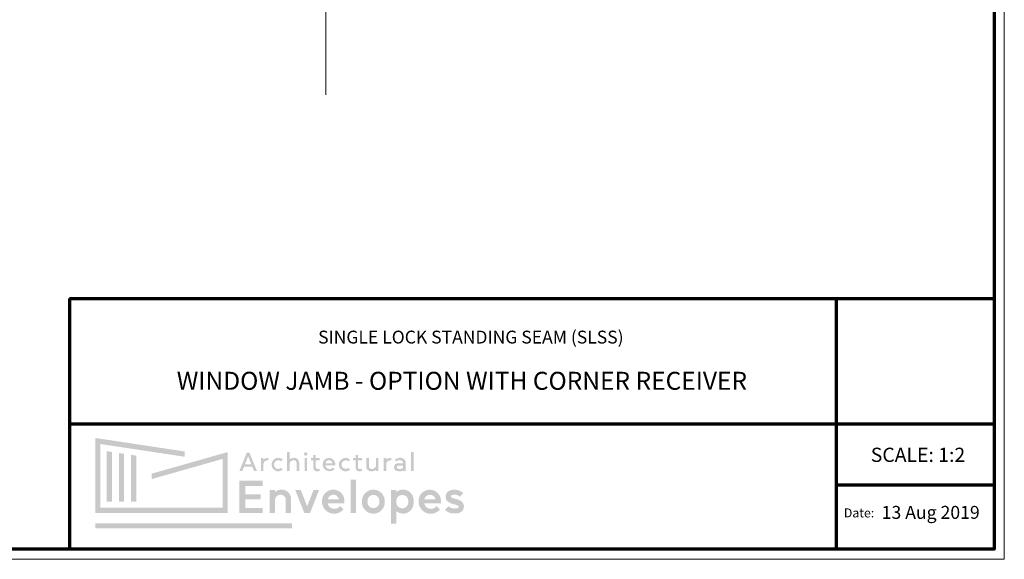
# Model space of a CAD drawing. Units: millimetres. Extents: x -410 to 410, y -285 to 284.
# Drawn here: x 27 to 410, y -285 to -75 of the extents above; entities that cross this region are included whole.
import ezdxf

# ---------------------------------------------------------------- set-up
doc = ezdxf.new("R2010")
doc.units = ezdxf.units.MM
doc.header["$LTSCALE"] = 10.16
doc.layers.add('Logotipo', color=7, linetype='Continuous', lineweight=15)
doc.layers.add('None', color=7, linetype='Continuous', lineweight=5)
doc.styles.add('Arial (bold)', font='arialbd.ttf')
doc.styles.add('Arial (italic)', font='ariali.ttf')

# ---------------------------------------------------------------- blocks, each defined once
blk = doc.blocks.new('Parametric Object-6')
at = {"layer": 'None', "color": 7, "linetype": 'Continuous', "lineweight": 5, "flags": 128}
blk.add_lwpolyline([(0, 0), (140.98, 0), (145.75, 19.05), (155.27, -19.05), (160.03, 0), (301.02, 0)], dxfattribs=at)
blk = doc.blocks.new('Parametric Object-7')
at = {"layer": 'None', "color": 7, "attachment_point": 4}
for s, insert, char_height, line_spacing_factor, style in [('Date: ', (0, 0), 3.524, 0.979333, 'Arial (italic)'), (' 13 Aug 2019', (13.18, 0), 5.0344, 0.996218, 'Arial (bold)')]:
    blk.add_mtext(s, dxfattribs=dict(at, insert=insert, char_height=char_height, line_spacing_factor=line_spacing_factor, style=style))

msp = doc.modelspace()

# ---------------------------------------------------------------- hatches: boundary and pattern name
at = {"layer": 'Logotipo', "true_color": 0xff2727}
h = msp.add_hatch(color=20, dxfattribs=at)
h.dxf.hatch_style = 1
h.paths.add_polyline_path([(58.34, -239.93), (91.14, -244.88), (91.14, -242.82), (56.3, -237.56), (56.3, -266.8), (107.9, -266.8), (107.9, -243.05), (78.23, -251.46), (78.23, -253.58), (105.86, -245.74), (105.86, -264.77), (58.34, -264.76)])
h.paths.add_polyline_path([(62.81, -243.02), (60.77, -242.71), (60.77, -262.4), (62.81, -262.4)], flags=17)
h.paths.add_polyline_path([(67.56, -243.73), (65.52, -243.43), (65.52, -262.4), (67.56, -262.4)], flags=17)
h.paths.add_polyline_path([(72.31, -244.45), (70.27, -244.14), (70.27, -262.4), (72.31, -262.4)], flags=17)
h.paths.add_polyline_path([(132.93, -270.76), (56.3, -270.76), (56.3, -272.79), (132.93, -272.79)])
h.paths.add_polyline_path([(120.68, -259.46), (114.66, -259.46), (114.66, -256.32), (121.44, -256.32), (121.44, -254.24), (112.4, -254.24), (112.4, -266.8), (121.44, -266.8), (121.44, -264.79), (114.66, -264.79), (114.66, -261.46), (120.68, -261.46)])
h.paths.add_polyline_path([(126.27, -261.46, -0.756579), (130.42, -261.01), (130.42, -266.8), (132.55, -266.8), (132.55, -260.76, 0.570089), (126.33, -258.51), (126.27, -258.51), (126.27, -257.82), (124.14, -257.82), (124.14, -266.8), (126.27, -266.8)])
h.paths.add_polyline_path([(136.32, -257.82), (134.12, -257.82), (137.7, -266.8), (139.9, -266.8), (143.41, -257.82), (141.28, -257.82), (138.77, -264.16)])
h.paths.add_polyline_path([(153.25, -261.54, 0.89627), (144.59, -261.59, 0.751707), (152.93, -265.38), (151.59, -264.05, -0.634222), (146.74, -263.05), (153.25, -263.03)])
h.paths.add_polyline_path([(146.82, -261.41, -0.828184), (151.14, -261.42)], flags=16)
h.paths.add_polyline_path([(157.79, -253.74), (155.66, -253.74), (155.66, -266.8), (157.79, -266.8)])
h.paths.add_polyline_path([(160.1, -262.32, 1.057414), (168.98, -262.32, 1.042305)])
h.paths.add_polyline_path([(162.28, -261.75, -0.895104), (166.87, -261.75), (166.87, -262.89, -0.864613), (162.28, -262.89)], flags=16)
h.paths.add_polyline_path([(173.54, -258.57), (173.54, -257.82), (171.42, -257.82), (171.42, -270.87), (173.49, -270.87), (173.49, -266.03, 0.619648), (180.2, -263.16), (180.2, -261.51, 0.608055)])
h.paths.add_polyline_path([(178.13, -261.77), (178.13, -262.93, -0.875828), (173.49, -262.93), (173.49, -261.77, -0.879958)], flags=16)
h.paths.add_polyline_path([(190.83, -261.57, 0.89627), (182.17, -261.62, 0.751707), (190.51, -265.41), (189.16, -264.07, -0.634222), (184.32, -263.07), (190.83, -263.05)])
h.paths.add_polyline_path([(184.39, -261.44, -0.828184), (188.72, -261.45)], flags=16)
h.paths.add_polyline_path([(198.14, -261.82, 0.053795), (196.58, -261.3), (195.28, -260.9, -0.194023), (194.87, -260.61, -0.097755), (194.78, -260.37, -0.334075), (195.03, -259.86, -0.162441), (196.18, -259.57, -0.175182), (198.17, -260.45), (199.56, -259.06, 0.289261), (194.3, -258.02, 0.485252), (193.12, -261.92, 0.121467), (195, -263.14), (197.02, -263.69, -0.116783), (197.64, -264.02, -0.475111), (197.7, -264.55, -0.194029), (197.02, -264.98, -0.041748), (196.09, -265.01, -0.176219), (193.82, -264.19), (192.44, -265.54, 0.180255), (195.3, -266.92, 0.057218), (197.57, -266.84, 0.364004), (199.81, -264.21, 0.291717)])
at = {"layer": 'Logotipo', "true_color": 0xe12727, "transparency": 33554559}
msp.add_hatch(color=22, dxfattribs=at).paths.add_polyline_path([(78.24, -251.47), (78.24, -253.58), (105.86, -245.74), (105.86, -264.76), (58.34, -264.76), (58.34, -239.93), (91.14, -244.88), (91.14, -242.82), (56.3, -237.56), (56.3, -266.8), (107.89, -266.8), (107.89, -243.05)])
at = {"layer": 'Logotipo', "true_color": 0x000000}
h = msp.add_hatch(color=18, dxfattribs=at)
h.dxf.hatch_style = 1
h.paths.add_polyline_path([(116.35, -243.34), (115.81, -243.34), (115.27, -243.34), (112.4, -250.45), (113.54, -250.45), (114.19, -248.77), (117.43, -248.77), (118.11, -250.45), (119.25, -250.45)])
h.paths.add_polyline_path([(115.81, -244.63), (117.06, -247.81), (114.56, -247.81)], flags=16)
h.paths.add_polyline_path([(123.69, -246.23), (123.69, -245.28, 0.161014), (121.84, -245.91), (121.77, -245.91), (121.77, -245.33), (120.81, -245.33), (120.81, -250.45), (121.79, -250.45), (121.79, -247.56, -0.262856), (122.55, -246.49, -0.104376)])
h.paths.add_polyline_path([(126.05, -247.22, -0.518767), (128.59, -246.68), (129.3, -245.97, 0.605532), (124.98, -247.51, 0.716286), (129.27, -249.86), (128.6, -249.18, -0.569949), (125.95, -248.4, -0.14697)])
h.paths.add_polyline_path([(133.56, -246.22, -0.4216), (134.7, -247.33), (134.7, -250.45), (135.68, -250.45), (135.68, -247.07, 0.367799), (133.81, -245.29, 0.161033), (132.04, -245.8), (131.93, -245.8), (131.93, -243.05), (130.99, -243.05), (130.99, -250.45), (131.92, -250.45), (131.92, -247.61, -0.383279)])
h.paths.add_polyline_path([(138.66, -245.39), (137.76, -245.39), (137.76, -250.45), (138.66, -250.45)])
h.paths.add_polyline_path([(138.89, -243.79, 1), (137.53, -243.79, 1)])
h.paths.add_polyline_path([(142.15, -246.24), (143.68, -246.24), (143.68, -245.34), (142.15, -245.34), (142.15, -244.17), (141.22, -244.17), (141.22, -245.34), (140.27, -245.34), (140.27, -246.24), (141.22, -246.24), (141.22, -249.46, 0.089132), (141.31, -249.73, 0.417875), (143.67, -250.36), (143.67, -249.53, -0.122), (142.77, -249.68, -0.329601), (142.15, -249.02)])
h.paths.add_polyline_path([(147.01, -245.31, 0.407918), (144.82, -247.9, 0.066639), (144.93, -248.74, 0.5419), (149.5, -249.7), (148.83, -249.09, -0.619499), (145.84, -248.26), (149.74, -248.26, 0.47006)])
h.paths.add_polyline_path([(148.63, -247.44), (145.91, -247.44, -0.892257)], flags=16)
h.paths.add_polyline_path([(154.85, -246.65), (155.49, -245.98, 2.267088), (155.54, -249.88), (154.86, -249.2, -2.119318)])
h.paths.add_polyline_path([(158.55, -246.24), (160.08, -246.24), (160.08, -245.34), (158.55, -245.34), (158.55, -244.17), (157.62, -244.17), (157.62, -245.34), (156.66, -245.34), (156.66, -246.24), (157.62, -246.24), (157.62, -249.46, 0.089132), (157.7, -249.73, 0.417875), (160.07, -250.36), (160.07, -249.53, -0.122), (159.16, -249.68, -0.329601), (158.55, -249.02)])
h = msp.add_hatch(color=18, dxfattribs=at)
h.dxf.hatch_style = 1
h.paths.add_polyline_path([(162.79, -245.34), (161.82, -245.34), (161.82, -248.95, 0.241242), (162.63, -250.28, 0.285379), (165.56, -250), (165.56, -250.45), (166.49, -250.45), (166.49, -245.34), (165.58, -245.34), (165.58, -248.19, -0.548537), (163.3, -249.45, -0.245816), (162.79, -248.5)])
h.paths.add_polyline_path([(170.35, -246.51, -0.104376), (171.49, -246.25), (171.49, -245.29, 0.161014), (169.63, -245.93), (169.56, -245.93), (169.56, -245.34), (168.6, -245.34), (168.6, -250.46), (169.58, -250.46), (169.58, -247.57, -0.262856)])
h.paths.add_polyline_path([(180.17, -243.07), (179.23, -243.07), (179.23, -250.45), (180.17, -250.45)])
h = msp.add_hatch(color=18, dxfattribs=at)
h.dxf.hatch_style = 1
h.paths.add_polyline_path([(177.12, -246.8, 0.373223), (174.72, -245.28, 0.150869), (172.83, -246.12), (173.49, -246.73, -0.389484), (175.83, -246.56, -0.162808), (176.08, -246.89), (176.1, -247.39), (174.61, -247.39, 0.025715), (173.94, -247.44, 0.310895), (172.68, -248.46, 0.105184), (172.63, -249.3, 0.210285), (173.15, -250.18, 0.128048), (174.99, -250.52, 0.119146), (176.11, -250.18), (176.11, -250.45), (177.12, -250.45)])
h.paths.add_polyline_path([(176.08, -248.31), (176.08, -248.91, -0.343512), (175.24, -249.6), (174.59, -249.6, -0.137866), (173.93, -249.42, -0.405687), (173.71, -248.68, -0.2621), (174.33, -248.31)], flags=16)

# ---------------------------------------------------------------- linework, layer by layer
at = {"layer": 'Logotipo', "color": 242, "lineweight": 35, "true_color": 0xe22124, "transparency": 33554559}
for points in [[(60.77, -262.4), (62.81, -262.4), (60.77, -242.71), (62.81, -243.02)], [(65.52, -262.4), (67.56, -262.4), (65.52, -243.43), (67.56, -243.73)], [(70.27, -262.4), (72.31, -262.4), (70.27, -244.14), (72.31, -244.45)], [(132.93, -272.79), (56.3, -272.79), (132.93, -270.76), (56.3, -270.76)]]:
    msp.add_solid(points, dxfattribs=at)
at = {"layer": 'None', "color": 7, "linetype": 'Continuous', "lineweight": 70}
for p, q in [((46.3, -183.33), (46.3, -280.79)), ((46.3, -183.33), (406.1, -183.33)), ((344.63, -183.33), (344.63, -280.8)), ((46.3, -232.06), (406.1, -232.06)), ((344.63, -232.07), (344.63, -279.66)), ((344.63, -255.86), (406.1, -255.86))]:
    msp.add_line(p, q, dxfattribs=at)
at = {"layer": 'None', "color": 7, "linetype": 'Continuous', "flags": 128}
msp.add_lwpolyline([(-409.9, 284.46), (410.1, 284.46), (410.1, -284.8), (-409.9, -284.8)], close=True, dxfattribs=at)
at = {"layer": 'None', "color": 7, "linetype": 'Continuous', "lineweight": 70, "flags": 128}
msp.add_lwpolyline([(-405.9, 280.46), (406.1, 280.46), (406.1, -280.8), (-405.9, -280.8)], close=True, dxfattribs=at)

# ---------------------------------------------------------------- block references
at = {"layer": 'None', "color": 7, "rotation": 90}
msp.add_blockref('Parametric Object-6', (146, -104), dxfattribs=at)
at = {"layer": 'None', "color": 7}
msp.add_blockref('Parametric Object-7', (347.65, -267.18), dxfattribs=at)

# ---------------------------------------------------------------- texts
at = {"layer": 'None', "color": 7, "attachment_point": 5, "line_spacing_factor": 0.996218, "style": 'Arial (bold)'}
for s, insert, char_height in [('SINGLE LOCK STANDING SEAM (SLSS)', (202.49, -198.94), 5), ('{\\fArial|b0|i1|c0|p34;WINDOW JAMB - OPTION WITH CORNER RECEIVER}', (199.01, -215.31), 7), ('SCALE: 1:2', (376.5, -244.84), 5.538)]:
    msp.add_mtext(s, dxfattribs=dict(at, insert=insert, char_height=char_height))

doc.saveas('drawing.dxf')
